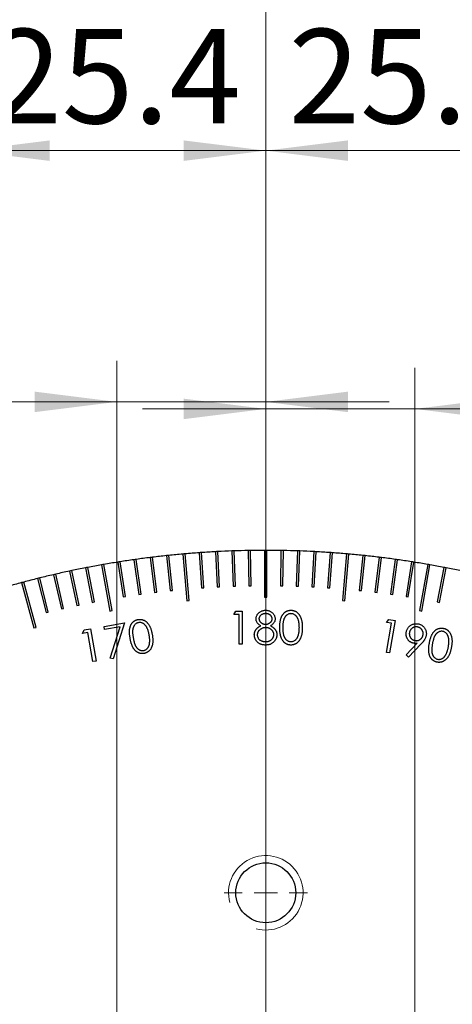
# Model space of a CAD drawing. Units: millimetres. Extents: x 16 to 867, y 13 to 613.
# Drawn here: x 516 to 547, y 435 to 507 of the extents above; entities that cross this region are included whole.
import ezdxf

# ---------------------------------------------------------------- set-up
doc = ezdxf.new("R2010")
doc.units = ezdxf.units.MM
doc.header["$LTSCALE"] = 3
doc.layers.add('SLD-0', color=179, linetype='Continuous', lineweight=15)
doc.styles.add('SLDTEXTSTYLE0', font='TXT', dxfattribs={"width": 0.605})
doc.dimstyles.new('SLDDIMSTYLE5', dxfattribs={"dimtxt": 6.9, "dimasz": 6, "dimexe": 0, "dimexo": 0.0625, "dimgap": 1.725, "dimtad": 1, "dimlfac": 1.166667, "dimrnd": 1e-09, "dimzin": 12, "dimdsep": 46, "dimtxsty": 'SLDTEXTSTYLE0', "dimsah": 1, "dimcen": 0.09, "dimadec": 0, "dimazin": 3, "dimtfac": 1, "dimtofl": 0, "dimtmove": 0, "dimatfit": 3, "dimfxl": 1, "dimfrac": 2, "dimtolj": 1, "dimtzin": 12, "dimarcsym": 0})
doc.dimstyles.new('SLDDIMSTYLE6', dxfattribs={"dimtxt": 6, "dimasz": 6, "dimexe": 0, "dimexo": 0.0625, "dimgap": 1.5, "dimtad": 1, "dimlfac": 1.166667, "dimrnd": 1e-09, "dimzin": 12, "dimdsep": 46, "dimtxsty": 'SLDTEXTSTYLE0', "dimsah": 1, "dimcen": 0.09, "dimadec": 0, "dimazin": 3, "dimtfac": 1, "dimtmove": 0, "dimatfit": 0, "dimfxl": 1, "dimfrac": 2, "dimtolj": 1, "dimtzin": 12, "dimarcsym": 0})

# ---------------------------------------------------------------- blocks, each defined once
blk = doc.blocks.new('_D_16')
at = {"layer": 'SLD-0', "color": 7}
for p, q in [((511.722, 446.313), (511.722, 500.56)), ((533.494, 446.313), (533.494, 500.56)), ((533.494, 497.56), (511.722, 497.56))]:
    blk.add_line(p, q, dxfattribs=at)
for points in [[(511.722, 497.56), (517.722, 496.81), (517.722, 498.31)], [(533.494, 497.56), (527.494, 498.31), (527.494, 496.81)]]:
    blk.add_solid(points, dxfattribs=at)
at = {"layer": 'SLD-0', "color": 7, "insert": (513.384, 506.455), "char_height": 6.9, "attachment_point": 1, "style": 'SLDTEXTSTYLE0'}
blk.add_mtext('25.4', dxfattribs=at)
blk = doc.blocks.new('_D_17')
at = {"layer": 'SLD-0', "color": 7}
for p, q in [((533.494, 446.313), (533.494, 500.56)), ((555.265, 446.313), (555.265, 500.56)), ((533.494, 497.56), (555.265, 497.56))]:
    blk.add_line(p, q, dxfattribs=at)
for points in [[(533.494, 497.56), (539.494, 496.81), (539.494, 498.31)], [(555.265, 497.56), (549.265, 498.31), (549.265, 496.81)]]:
    blk.add_solid(points, dxfattribs=at)
at = {"layer": 'SLD-0', "color": 7, "insert": (535.156, 506.455), "char_height": 6.9, "attachment_point": 1, "style": 'SLDTEXTSTYLE0'}
blk.add_mtext('25.4', dxfattribs=at)
blk = doc.blocks.new('_D_18')
at = {"layer": 'SLD-0', "color": 7}
for p, q in [((489.951, 424.541), (489.951, 518.546)), ((533.494, 446.313), (533.494, 518.546)), ((533.494, 515.546), (489.951, 515.546))]:
    blk.add_line(p, q, dxfattribs=at)
for points in [[(489.951, 515.546), (495.951, 514.796), (495.951, 516.296)], [(533.494, 515.546), (527.494, 516.296), (527.494, 514.796)]]:
    blk.add_solid(points, dxfattribs=at)
at = {"layer": 'SLD-0', "color": 7, "insert": (502.498, 524.44), "char_height": 6.9, "attachment_point": 1, "style": 'SLDTEXTSTYLE0'}
blk.add_mtext('50.8', dxfattribs=at)
blk = doc.blocks.new('_D_19')
at = {"layer": 'SLD-0', "color": 7}
for p, q in [((533.494, 446.313), (533.494, 518.546)), ((577.037, 424.541), (577.037, 518.546)), ((533.494, 515.546), (577.037, 515.546))]:
    blk.add_line(p, q, dxfattribs=at)
for points in [[(533.494, 515.546), (539.494, 514.796), (539.494, 516.296)], [(577.037, 515.546), (571.037, 516.296), (571.037, 514.796)]]:
    blk.add_solid(points, dxfattribs=at)
at = {"layer": 'SLD-0', "color": 7, "insert": (546.041, 524.44), "char_height": 6.9, "attachment_point": 1, "style": 'SLDTEXTSTYLE0'}
blk.add_mtext('50.8', dxfattribs=at)
blk = doc.blocks.new('_D_20')
at = {"layer": 'SLD-0', "color": 7}
for p, q in [((522.608, 413.656), (522.608, 482.196)), ((533.494, 446.313), (533.494, 482.196)), ((522.608, 479.196), (493.36, 479.196)), ((533.494, 479.196), (522.608, 479.196)), ((533.494, 479.196), (542.494, 479.196))]:
    blk.add_line(p, q, dxfattribs=at)
for points in [[(522.608, 479.196), (516.608, 479.946), (516.608, 478.446)], [(533.494, 479.196), (539.494, 478.446), (539.494, 479.946)]]:
    blk.add_solid(points, dxfattribs=at)
at = {"layer": 'SLD-0', "color": 7, "insert": (493.36, 486.931), "char_height": 6, "attachment_point": 1, "style": 'SLDTEXTSTYLE0'}
blk.add_mtext('12.7', dxfattribs=at)
blk = doc.blocks.new('_D_21')
at = {"layer": 'SLD-0', "color": 7}
for p, q in [((533.494, 446.313), (533.494, 481.682)), ((544.38, 413.656), (544.38, 481.682)), ((533.494, 478.682), (524.494, 478.682)), ((544.38, 478.682), (533.494, 478.682)), ((544.38, 478.682), (574.25, 478.682))]:
    blk.add_line(p, q, dxfattribs=at)
for points in [[(533.494, 478.682), (527.494, 479.432), (527.494, 477.932)], [(544.38, 478.682), (550.38, 477.932), (550.38, 479.432)]]:
    blk.add_solid(points, dxfattribs=at)
at = {"layer": 'SLD-0', "color": 7, "insert": (558.208, 486.417), "char_height": 6, "attachment_point": 1, "style": 'SLDTEXTSTYLE0'}
blk.add_mtext('12.7', dxfattribs=at)
blk = doc.blocks.new('_D_22')
at = {"layer": 'SLD-0', "color": 7}
for p, q in [((452.011, 410.656), (452.011, 440.02)), ((519.608, 410.656), (449.011, 410.656)), ((452.011, 399.77), (452.011, 410.656)), ((486.951, 399.77), (449.011, 399.77)), ((452.011, 399.77), (452.011, 390.77))]:
    blk.add_line(p, q, dxfattribs=at)
for points in [[(452.011, 410.656), (452.761, 416.656), (451.261, 416.656)], [(452.011, 399.77), (451.261, 393.77), (452.761, 393.77)]]:
    blk.add_solid(points, dxfattribs=at)
at = {"layer": 'SLD-0', "color": 7, "insert": (444.277, 423.978), "char_height": 6, "attachment_point": 1, "rotation": 90, "style": 'SLDTEXTSTYLE0'}
blk.add_mtext('12.7', dxfattribs=at)
blk = doc.blocks.new('SW_CENTERMARKSYMBOL_9')
at = {"layer": 'SLD-0', "color": 0}
blk.add_line((0, 1.714), (0, 69.429), dxfattribs=at)
blk = doc.blocks.new('SW_CENTERMARKSYMBOL_33')
at = {"layer": 'SLD-0', "color": 0}
for p, q in [((0, 1.714), (0, 3.045)), ((0, 0), (0, 0.857)), ((-1.714, 0), (-3.045, 0)), ((0, 0), (-0.857, 0)), ((0, 0), (0, -0.857)), ((0, 0), (0.857, 0)), ((1.714, 0), (3.045, 0)), ((0, -1.714), (0, -3.045))]:
    blk.add_line(p, q, dxfattribs=at)

msp = doc.modelspace()

# ---------------------------------------------------------------- linework, layer by layer
at = {"color": 7, "linetype": 'Continuous', "lineweight": 30}
for p, q in [((525.5356, 465.2884), (525.2222, 467.8406)), ((526.241, 467.9567), (526.5097, 465.3994)), ((526.6802, 465.4173), (526.4114, 467.9746)), ((527.4321, 468.0729), (527.7309, 464.6574)), ((527.9017, 464.6724), (527.6029, 468.0878)), ((528.6251, 468.1683), (528.8044, 465.6032)), ((528.9754, 465.6151), (528.7961, 468.1802)), ((529.8195, 468.2428), (529.9541, 465.675)), ((530.1253, 465.684), (529.9907, 468.2518)), ((531.0151, 468.2965), (531.1048, 465.7267)), ((531.2762, 465.7327), (531.1864, 468.3025)), ((532.2114, 468.3294), (532.2563, 465.7584)), ((532.4277, 465.7614), (532.3828, 468.3324)), ((533.4081, 468.3413), (533.4081, 464.9128)), ((533.5796, 464.9128), (533.5796, 468.3413)), ((534.6049, 468.3324), (534.56, 465.7614)), ((534.7314, 465.7584), (534.7763, 468.3294)), ((535.8013, 468.3025), (535.7116, 465.7327)), ((535.8829, 465.7267), (535.9726, 468.2965)), ((536.997, 468.2518), (536.8624, 465.684)), ((537.0336, 465.675), (537.1682, 468.2428)), ((538.1917, 468.1802), (538.0123, 465.6151)), ((538.1833, 465.6032), (538.3627, 468.1683)), ((539.3849, 468.0878), (539.086, 464.6724)), ((539.2568, 464.6574), (539.5556, 468.0729)), ((540.5763, 467.9746), (540.3075, 465.4173)), ((540.478, 465.3994), (540.7468, 467.9567)), ((541.7655, 467.8406), (541.4522, 465.2884)), ((521.5022, 467.2847), (522.0975, 463.9082)), ((522.2663, 463.938), (521.671, 467.3144)), ((522.6823, 467.4837), (523.0845, 464.9439)), ((523.2538, 464.9708), (522.8516, 467.5105)), ((523.8657, 467.662), (524.2236, 465.1157)), ((524.3933, 465.1395), (524.0354, 467.6859)), ((525.052, 467.8197), (525.3654, 465.2675)), ((541.6223, 465.2675), (541.9357, 467.8197)), ((542.9523, 467.6859), (542.5944, 465.1395)), ((542.7642, 465.1157), (543.122, 467.662)), ((544.1361, 467.5105), (543.7339, 464.9708)), ((543.9032, 464.9439), (544.3054, 467.4837)), ((545.3167, 467.3144), (544.7214, 463.938)), ((544.8902, 463.9082), (545.4856, 467.2847)), ((517.9851, 466.5645), (518.5636, 464.0591)), ((518.7306, 464.0976), (518.1522, 466.6031)), ((519.1532, 466.825), (519.6878, 464.3098)), ((519.8555, 464.3455), (519.3209, 466.8607)), ((520.3257, 467.0651), (520.8163, 464.541)), ((520.9846, 464.5737), (520.494, 467.0978)), ((546.4938, 467.0978), (546.0031, 464.5737)), ((546.1714, 464.541), (546.662, 467.0651)), ((515.6635, 465.9826), (516.5509, 462.6709)), ((516.7164, 462.7153), (515.8291, 466.027)), ((516.8218, 466.2837), (517.4438, 463.7887)), ((517.6102, 463.8302), (516.9881, 466.3252)), ((529.9541, 465.675), (530.1253, 465.684)), ((531.1048, 465.7267), (531.2762, 465.7327)), ((532.2563, 465.7584), (532.4277, 465.7614)), ((534.56, 465.7614), (534.7314, 465.7584)), ((535.7116, 465.7327), (535.8829, 465.7267)), ((536.8624, 465.684), (537.0336, 465.675)), ((523.0845, 464.9439), (523.2538, 464.9708)), ((524.2236, 465.1157), (524.3933, 465.1395)), ((525.3654, 465.2675), (525.5356, 465.2884)), ((526.5097, 465.3994), (526.6802, 465.4173)), ((528.8044, 465.6032), (528.9754, 465.6151)), ((538.0123, 465.6151), (538.1833, 465.6032)), ((540.3075, 465.4173), (540.478, 465.3994)), ((541.4522, 465.2884), (541.6223, 465.2675)), ((542.5944, 465.1395), (542.7642, 465.1157)), ((543.7339, 464.9708), (543.9032, 464.9439)), ((519.6878, 464.3098), (519.8555, 464.3455)), ((520.8163, 464.541), (520.9846, 464.5737)), ((527.7309, 464.6574), (527.9017, 464.6724)), ((533.4081, 464.9128), (533.5796, 464.9128)), ((539.086, 464.6724), (539.2568, 464.6574)), ((546.0031, 464.5737), (546.1714, 464.541)), ((517.4438, 463.7887), (517.6102, 463.8302)), ((518.5636, 464.0591), (518.7306, 464.0976)), ((522.0975, 463.9082), (522.2663, 463.938)), ((531.1679, 463.6551), (531.3098, 463.9033)), ((531.54, 463.6551), (531.1679, 463.6551)), ((531.3098, 463.9033), (531.7571, 463.9033)), ((531.54, 461.4842), (531.54, 463.6551)), ((531.7571, 463.9033), (531.7571, 461.4842)), ((544.7214, 463.938), (544.8902, 463.9082)), ((521.6808, 462.7881), (523.1786, 463.0522)), ((521.72, 462.5647), (521.6808, 462.7881)), ((523.1786, 463.0522), (522.3422, 460.4083)), ((542.2995, 460.8835), (542.675, 463.0138)), ((542.3043, 463.0792), (542.486, 463.2856)), ((542.675, 463.0138), (542.3043, 463.0792)), ((542.486, 463.2856), (542.9503, 463.2037)), ((542.9503, 463.2037), (542.534, 460.8423)), ((516.5509, 462.6709), (516.7164, 462.7153)), ((520.1201, 462.2746), (520.2204, 462.5304)), ((520.4908, 462.34), (520.1201, 462.2746)), ((520.2204, 462.5304), (520.6846, 462.6123)), ((520.8663, 460.2097), (520.4908, 462.34)), ((520.6846, 462.6123), (521.1009, 460.2509)), ((522.8515, 462.7644), (521.72, 462.5647)), ((522.13, 460.4742), (522.8515, 462.7644)), ((531.7571, 461.4842), (531.54, 461.4842)), ((543.7424, 460.697), (544.5502, 461.5509)), ((544.8187, 461.4787), (543.9144, 460.5371)), ((542.534, 460.8423), (542.2995, 460.8835)), ((543.9144, 460.5371), (543.7424, 460.697)), ((521.1009, 460.2509), (520.8663, 460.2097)), ((522.3422, 460.4083), (522.13, 460.4742))]:
    msp.add_line(p, q, dxfattribs=at)
msp.add_circle((533.4939, 443.3128), 2.188, dxfattribs=at)
for start, end in [(96.92838, 97.07162), (96.07162, 96.92838), (95.92838, 96.07162), (95.07162, 95.92838), (94.92838, 95.07162), (94.07162, 94.92838), (93.92838, 94.07162), (93.07162, 93.92838), (92.92838, 93.07162), (92.07162, 92.92838), (91.92838, 92.07162), (91.07162, 91.92838), (90.92838, 91.07162), (90.07162, 90.92838), (89.92838, 90.07162), (89.07162, 89.92838), (88.92838, 89.07162), (88.07162, 88.92838), (87.92838, 88.07162), (87.07162, 87.92838), (86.92838, 87.07162), (86.07162, 86.92838), (85.92838, 86.07162), (85.07162, 85.92838), (84.92838, 85.07162), (84.07162, 84.92838), (83.92838, 84.07162), (83.07162, 83.92838), (82.92838, 83.07162), (100.07162, 100.92838), (99.92838, 100.07162), (99.07162, 99.92838), (98.92838, 99.07162), (98.07162, 98.92838), (97.92838, 98.07162), (97.07162, 97.92838), (82.07162, 82.92838), (81.92838, 82.07162), (81.07162, 81.92838), (80.92838, 81.07162), (80.07162, 80.92838), (79.92838, 80.07162), (79.07162, 79.92838), (103.07162, 103.92838), (102.92838, 103.07162), (102.07162, 102.92838), (101.92838, 102.07162), (101.07162, 101.92838), (100.92838, 101.07162), (78.92838, 79.07162), (78.07162, 78.92838), (105.07162, 105.92838), (104.92838, 105.07162), (104.07162, 104.92838), (103.92838, 104.07162)]:
    msp.add_arc((533.4939, 399.7699), 68.5714, start, end, dxfattribs=at)
at = {"color": 7, "linetype": 'Continuous', "lineweight": 0}
msp.add_arc((533.4939, 443.3128), 2.7214, 255, 195, dxfattribs=at)
at = {"color": 7, "linetype": 'Continuous', "lineweight": 30}
for points, knots in [([(532.7806, 463.3445), (532.7817, 463.3703), (532.784, 463.4221), (532.8023, 463.4993), (532.8323, 463.575), (532.873, 463.649), (532.9237, 463.7188), (532.9846, 463.7814), (533.0541, 463.8362), (533.132, 463.8822), (533.2158, 463.9197), (533.3042, 463.9455), (533.3957, 463.9624), (533.4579, 463.9643), (533.4895, 463.9653)], [0, 0, 0, 0, 0.0740584, 0.1488704, 0.2266677, 0.3077348, 0.3911572, 0.4739294, 0.5579278, 0.6449893, 0.7333641, 0.821092, 0.9092872, 1, 1, 1, 1]), ([(533.4774, 463.7172), (533.4604, 463.7167), (533.4272, 463.7158), (533.3785, 463.7112), (533.3323, 463.7023), (533.2879, 463.6904), (533.246, 463.6743), (533.2061, 463.6553), (533.1688, 463.6323), (533.1336, 463.6065), (533.102, 463.5781), (533.074, 463.5485), (533.0507, 463.5171), (533.0309, 463.4848), (533.0165, 463.4505), (533.0057, 463.4153), (532.9985, 463.3787), (532.9979, 463.3538), (532.9976, 463.3411)], [0, 0, 0, 0, 0.07524331, 0.14720881, 0.21644709, 0.28402504, 0.35065545, 0.41503132, 0.47962983, 0.54465163, 0.60804424, 0.66782757, 0.72511425, 0.78099171, 0.835527, 0.88943815, 0.94407209, 1, 1, 1, 1]), ([(533.9591, 463.346), (533.9587, 463.3575), (533.958, 463.3803), (533.952, 463.414), (533.942, 463.4469), (533.9286, 463.4793), (533.9109, 463.5108), (533.8899, 463.5418), (533.8644, 463.5717), (533.8358, 463.6011), (533.8033, 463.6283), (533.7671, 463.6523), (533.7273, 463.6726), (533.6839, 463.6891), (533.6371, 463.7015), (533.587, 463.7108), (533.5334, 463.716), (533.4965, 463.7168), (533.4774, 463.7172)], [0, 0, 0, 0, 0.0509024, 0.101034, 0.1510838, 0.203062, 0.2562484, 0.3108467, 0.3687691, 0.430015, 0.4925196, 0.5560487, 0.6219957, 0.6901924, 0.7613849, 0.8363562, 0.915487, 1, 1, 1, 1]), ([(533.4895, 463.9653), (533.5203, 463.9643), (533.5809, 463.9623), (533.6701, 463.9459), (533.7554, 463.9184), (533.8365, 463.8812), (533.9121, 463.8353), (533.9789, 463.7797), (534.0378, 463.7174), (534.0866, 463.6477), (534.1268, 463.5739), (534.1548, 463.4968), (534.1728, 463.4179), (534.175, 463.3645), (534.1762, 463.3377)], [0, 0, 0, 0, 0.0894097, 0.1763058, 0.2626259, 0.3494457, 0.4354983, 0.5189281, 0.6013547, 0.6842564, 0.7658067, 0.8448769, 0.9222798, 1, 1, 1, 1]), ([(534.5173, 462.6928), (534.5175, 462.7315), (534.518, 462.8069), (534.5229, 462.9166), (534.531, 463.0196), (534.5422, 463.1157), (534.5557, 463.2051), (534.5739, 463.2875), (534.5945, 463.3633), (534.6183, 463.4328), (534.6453, 463.4967), (534.6746, 463.5565), (534.7075, 463.6119), (534.742, 463.6638), (534.7796, 463.7114), (534.8192, 463.7554), (534.8624, 463.7947), (534.9076, 463.8306), (534.9553, 463.862), (535.0041, 463.8897), (535.0544, 463.9133), (535.1063, 463.9319), (535.1593, 463.9472), (535.2136, 463.9577), (535.2694, 463.9643), (535.307, 463.965), (535.3261, 463.9653)], [0, 0, 0, 0, 0.0685946, 0.133246, 0.1943126, 0.2512792, 0.3045134, 0.3542349, 0.4004806, 0.4434108, 0.4840149, 0.5232523, 0.5610424, 0.5979002, 0.6335185, 0.6683144, 0.7024957, 0.7366854, 0.7702932, 0.8034373, 0.835913, 0.8684602, 0.9008465, 0.9334665, 0.9662576, 1, 1, 1, 1]), ([(535.3333, 463.7172), (535.3066, 463.7158), (535.253, 463.713), (535.1739, 463.6931), (535.0981, 463.6586), (535.0378, 463.6206), (534.9916, 463.5844), (534.9591, 463.553), (534.9285, 463.5187), (534.9004, 463.4811), (534.8741, 463.4407), (534.8499, 463.3972), (534.8281, 463.3503), (534.808, 463.3001), (534.7904, 463.2451), (534.7758, 463.1844), (534.7623, 463.1178), (534.7528, 463.0447), (534.7443, 462.9657), (534.7389, 462.8805), (534.7346, 462.7892), (534.7345, 462.7262), (534.7344, 462.6937)], [0, 0, 0, 0, 0.0603866, 0.1208832, 0.1827546, 0.247811, 0.2812991, 0.3150876, 0.3497024, 0.3848566, 0.4209662, 0.4585112, 0.4971747, 0.537602, 0.580503, 0.6274675, 0.6783882, 0.7339832, 0.7937467, 0.8577137, 0.9266979, 1, 1, 1, 1]), ([(535.3261, 463.9653), (535.3453, 463.9649), (535.3836, 463.9643), (535.4401, 463.9578), (535.4954, 463.9471), (535.5491, 463.932), (535.6017, 463.9132), (535.6528, 463.8896), (535.7027, 463.8622), (535.7507, 463.83), (535.7971, 463.7941), (535.841, 463.7534), (535.8822, 463.7086), (535.9214, 463.6599), (535.9574, 463.6064), (535.9916, 463.5492), (536.0223, 463.4872), (536.0518, 463.4214), (536.0773, 463.3501), (536.1003, 463.2735), (536.1189, 463.1909), (536.1344, 463.1026), (536.1464, 463.0083), (536.1551, 462.9082), (536.1597, 462.8023), (536.1606, 462.7299), (536.161, 462.6928)], [0, 0, 0, 0, 0.0337881, 0.0671939, 0.0998624, 0.1325666, 0.1651512, 0.1979132, 0.231319, 0.2650833, 0.2992553, 0.3343986, 0.3699428, 0.4062836, 0.4440638, 0.4829977, 0.5233544, 0.5655366, 0.6096129, 0.6563908, 0.7058855, 0.7583245, 0.8138318, 0.8727946, 0.9347222, 1, 1, 1, 1]), ([(535.9439, 462.6937), (535.9435, 462.7228), (535.9428, 462.7797), (535.94, 462.863), (535.9326, 462.9421), (535.9245, 463.0174), (535.9124, 463.0884), (535.8995, 463.1557), (535.882, 463.2186), (535.8634, 463.2779), (535.8421, 463.3331), (535.8187, 463.3843), (535.7937, 463.4319), (535.7665, 463.4756), (535.7375, 463.5157), (535.7058, 463.5514), (535.6729, 463.5838), (535.6267, 463.6207), (535.5662, 463.6584), (535.491, 463.6931), (535.4127, 463.713), (535.3598, 463.7158), (535.3333, 463.7172)], [0, 0, 0, 0, 0.0656812, 0.1284865, 0.1881751, 0.2451061, 0.2994484, 0.3508229, 0.3999417, 0.4466717, 0.4912545, 0.5333763, 0.5738528, 0.6125263, 0.6495971, 0.685532, 0.7201058, 0.7538377, 0.8189254, 0.8804935, 0.9403113, 1, 1, 1, 1]), ([(523.5899, 461.9066), (523.5835, 461.9445), (523.571, 462.0181), (523.5572, 462.1259), (523.5465, 462.2275), (523.5415, 462.3231), (523.5394, 462.4125), (523.5431, 462.496), (523.5499, 462.5735), (523.5617, 462.6454), (523.5773, 462.7123), (523.5964, 462.7755), (523.6179, 462.8356), (523.6432, 462.8921), (523.6718, 462.9451), (523.7039, 462.9945), (523.7388, 463.0409), (523.7773, 463.0835), (523.8182, 463.1227), (523.8617, 463.1576), (523.9066, 463.1894), (523.9541, 463.2166), (524.0035, 463.2404), (524.0549, 463.2604), (524.1087, 463.2759), (524.1455, 463.2834), (524.1641, 463.2872)], [0, 0, 0, 0, 0.0685859, 0.1330903, 0.1938958, 0.2507424, 0.3037621, 0.3533585, 0.3996587, 0.442572, 0.4831058, 0.5222096, 0.5602154, 0.5968408, 0.6325505, 0.6675535, 0.701897, 0.7359687, 0.7697971, 0.8027793, 0.8354696, 0.8677395, 0.9003421, 0.933087, 0.9660932, 1, 1, 1, 1]), ([(524.2116, 463.0638), (524.186, 463.0578), (524.1347, 463.0459), (524.0618, 463.0126), (523.9947, 462.9656), (523.9431, 462.9176), (523.9058, 462.873), (523.8793, 462.8367), (523.8563, 462.7972), (523.8352, 462.7552), (523.8169, 462.7103), (523.8014, 462.6625), (523.7883, 462.6122), (523.7781, 462.5586), (523.7707, 462.5009), (523.7672, 462.4377), (523.766, 462.3688), (523.7695, 462.2943), (523.775, 462.214), (523.7851, 462.1281), (523.7975, 462.0362), (523.8082, 461.9734), (523.8137, 461.941)], [0, 0, 0, 0, 0.0591285, 0.1182346, 0.1791885, 0.2430222, 0.2763292, 0.3099527, 0.3442079, 0.3791897, 0.4157406, 0.4532477, 0.4923394, 0.5327252, 0.5760016, 0.6233878, 0.6750555, 0.7311265, 0.7913155, 0.8564832, 0.9258929, 1, 1, 1, 1]), ([(524.1641, 463.2872), (524.1831, 463.29), (524.2207, 463.2956), (524.2773, 463.2996), (524.3332, 463.2985), (524.3884, 463.2933), (524.4429, 463.2833), (524.4971, 463.27), (524.5504, 463.2513), (524.6032, 463.2287), (524.6546, 463.2014), (524.7048, 463.1698), (524.7533, 463.1334), (524.7998, 463.092), (524.8444, 463.0462), (524.8878, 462.9963), (524.9288, 462.9412), (524.9688, 462.8819), (525.0069, 462.8173), (525.0415, 462.7461), (525.0745, 462.669), (525.1049, 462.5855), (525.133, 462.4957), (525.1585, 462.3997), (525.1819, 462.2974), (525.1949, 462.2268), (525.2016, 462.1905)], [0, 0, 0, 0, 0.0340657, 0.0673292, 0.1002327, 0.1329967, 0.1655439, 0.1982929, 0.2315859, 0.2655433, 0.2998389, 0.3346813, 0.3704406, 0.4071218, 0.4447491, 0.4836909, 0.5241419, 0.5661939, 0.6103023, 0.6568719, 0.706343, 0.7587446, 0.8142084, 0.8728453, 0.9347493, 1, 1, 1, 1]), ([(524.9806, 462.1469), (524.9753, 462.1759), (524.965, 462.2325), (524.9463, 462.3149), (524.9268, 462.3929), (524.9048, 462.4664), (524.8812, 462.5354), (524.8562, 462.6001), (524.8289, 462.6601), (524.7998, 462.7155), (524.7699, 462.7672), (524.7382, 462.8144), (524.7055, 462.8575), (524.6713, 462.8964), (524.6366, 462.9316), (524.6001, 462.9623), (524.5621, 462.9885), (524.5111, 463.0177), (524.4466, 463.0459), (524.3676, 463.0661), (524.2888, 463.0741), (524.2372, 463.0672), (524.2116, 463.0638)], [0, 0, 0, 0, 0.0663349, 0.1297553, 0.1902424, 0.2476072, 0.3026418, 0.3546334, 0.4038376, 0.4510624, 0.4957712, 0.5382825, 0.5790607, 0.6177625, 0.654834, 0.6904949, 0.7250342, 0.758632, 0.822883, 0.8830173, 0.9418548, 1, 1, 1, 1]), ([(532.6565, 462.1689), (532.6569, 462.1859), (532.6577, 462.2194), (532.6631, 462.269), (532.6719, 462.3173), (532.6839, 462.3643), (532.7, 462.41), (532.7195, 462.4543), (532.7423, 462.4974), (532.7686, 462.5395), (532.7992, 462.5801), (532.8339, 462.6198), (532.8733, 462.6579), (532.9171, 462.6951), (532.9646, 462.7318), (533.0172, 462.7662), (533.0734, 462.8007), (533.1133, 462.8213), (533.1338, 462.8318)], [0, 0, 0, 0, 0.0588536, 0.1163155, 0.1726748, 0.2287804, 0.2845804, 0.3402565, 0.3966298, 0.4535073, 0.5123182, 0.5726484, 0.6360219, 0.7023629, 0.7714831, 0.8441845, 0.9200698, 1, 1, 1, 1]), ([(533.1338, 462.8318), (533.1058, 462.8471), (533.0514, 462.8768), (532.9795, 462.9312), (532.9177, 462.9901), (532.8678, 463.0548), (532.8285, 463.1233), (532.8015, 463.1951), (532.7833, 463.2688), (532.7815, 463.3192), (532.7806, 463.3445)], [0, 0, 0, 0, 0.14586006, 0.2824259, 0.4108504, 0.53502942, 0.65470108, 0.77013343, 0.88455584, 1, 1, 1, 1]), ([(532.9976, 463.3411), (532.9981, 463.3285), (532.9991, 463.3035), (533.0063, 463.2667), (533.0171, 463.2304), (533.0342, 463.1957), (533.0546, 463.1613), (533.0798, 463.128), (533.1099, 463.0957), (533.1438, 463.0648), (533.1807, 463.0359), (533.2198, 463.0107), (533.2606, 462.9897), (533.3027, 462.9722), (533.3465, 462.9586), (533.3918, 462.9489), (533.4385, 462.9429), (533.4701, 462.9422), (533.4861, 462.9418)], [0, 0, 0, 0, 0.0545639, 0.1078262, 0.1619237, 0.2175097, 0.2744983, 0.3348148, 0.3975549, 0.4647546, 0.5329012, 0.6000972, 0.6653542, 0.7310836, 0.7968835, 0.8632916, 0.9308312, 1, 1, 1, 1]), ([(533.4861, 462.9418), (533.5067, 462.9424), (533.5476, 462.9436), (533.6079, 462.9548), (533.6666, 462.9724), (533.7229, 462.9964), (533.7755, 463.0265), (533.8224, 463.0626), (533.8632, 463.1039), (533.8974, 463.1495), (533.924, 463.1982), (533.9446, 463.247), (533.9567, 463.2965), (533.9583, 463.3296), (533.9591, 463.346)], [0, 0, 0, 0, 0.0896899, 0.178494, 0.2668378, 0.3565582, 0.4453342, 0.5308058, 0.6140762, 0.6977071, 0.7791419, 0.8553536, 0.9285568, 1, 1, 1, 1]), ([(534.1762, 463.3377), (534.1752, 463.3115), (534.1732, 463.2599), (534.1568, 463.1848), (534.1292, 463.1144), (534.0916, 463.048), (534.0425, 462.9868), (533.9826, 462.93), (533.9125, 462.8771), (533.8598, 462.8472), (533.8326, 462.8318)], [0, 0, 0, 0, 0.121904, 0.2394126, 0.3554101, 0.4720907, 0.592859, 0.7187035, 0.8548924, 1, 1, 1, 1]), ([(533.8326, 462.8318), (533.8524, 462.8215), (533.891, 462.8014), (533.946, 462.769), (533.9963, 462.7348), (534.0432, 462.7005), (534.0859, 462.6647), (534.1241, 462.6274), (534.1585, 462.5894), (534.1885, 462.5501), (534.2149, 462.5096), (534.2377, 462.4678), (534.2572, 462.4247), (534.2727, 462.38), (534.2854, 462.3343), (534.2942, 462.287), (534.2989, 462.2383), (534.2998, 462.2054), (534.3002, 462.1888)], [0, 0, 0, 0, 0.0795248, 0.1551, 0.2272198, 0.2959105, 0.3620559, 0.4255201, 0.4858127, 0.5444947, 0.6014596, 0.6578406, 0.7139745, 0.769468, 0.82613, 0.8828854, 0.9407009, 1, 1, 1, 1]), ([(543.7531, 462.3737), (543.7599, 462.4067), (543.7734, 462.4716), (543.8085, 462.5635), (543.8545, 462.6481), (543.9109, 462.7255), (543.9772, 462.7943), (544.0526, 462.8535), (544.1364, 462.9025), (544.2276, 462.9402), (544.3232, 462.9673), (544.4212, 462.9821), (544.5203, 462.984), (544.5857, 462.9748), (544.6185, 462.9702)], [0, 0, 0, 0, 0.0863169, 0.1694735, 0.2509451, 0.3323874, 0.4140353, 0.4950771, 0.5770474, 0.661812, 0.7473558, 0.8310409, 0.9150507, 1, 1, 1, 1]), ([(544.6185, 462.9702), (544.6504, 462.9635), (544.7135, 462.9501), (544.8035, 462.9155), (544.8873, 462.8695), (544.9649, 462.8133), (545.0347, 462.7479), (545.0939, 462.6731), (545.1429, 462.5908), (545.1794, 462.5012), (545.206, 462.4081), (545.2193, 462.313), (545.2215, 462.217), (545.2127, 462.1536), (545.2083, 462.1217)], [0, 0, 0, 0, 0.0849082, 0.1678402, 0.2504119, 0.3336643, 0.417104, 0.4989472, 0.5816703, 0.6660848, 0.7505109, 0.8334996, 0.9160767, 1, 1, 1, 1]), ([(525.2016, 462.1905), (525.2077, 462.1544), (525.2195, 462.0839), (525.2325, 461.9803), (525.2414, 461.8817), (525.2458, 461.7882), (525.246, 461.6998), (525.2416, 461.6165), (525.2338, 461.538), (525.2203, 461.4647), (525.204, 461.3956), (525.184, 461.3304), (525.161, 461.2687), (525.1341, 461.2109), (525.1046, 461.1564), (525.0715, 461.1053), (525.0352, 461.0579), (524.9959, 461.014), (524.9537, 460.9744), (524.9095, 460.9385), (524.8635, 460.9063), (524.815, 460.8786), (524.7648, 460.8542), (524.7122, 460.8345), (524.6578, 460.8182), (524.6205, 460.8108), (524.6017, 460.807)], [0, 0, 0, 0, 0.0649637, 0.1267267, 0.1850822, 0.2404063, 0.2925205, 0.3418388, 0.3881961, 0.4321195, 0.4739294, 0.5140551, 0.5529313, 0.5904694, 0.6269878, 0.6628081, 0.6981443, 0.7328154, 0.7670486, 0.8006337, 0.8337567, 0.8664674, 0.8995099, 0.9325882, 0.9660217, 1, 1, 1, 1]), ([(524.9995, 461.5247), (525.0028, 461.5475), (525.0096, 461.5936), (525.015, 461.6647), (525.0182, 461.7384), (525.0168, 461.8149), (525.0131, 461.8941), (525.0057, 461.976), (524.9952, 462.0607), (524.9855, 462.1179), (524.9806, 462.1469)], [0, 0, 0, 0, 0.11025117, 0.2237709, 0.34165037, 0.46409744, 0.59056133, 0.72203753, 0.85871582, 1, 1, 1, 1]), ([(533.475, 461.4222), (533.4425, 461.423), (533.3792, 461.4245), (533.2872, 461.435), (533.2014, 461.4534), (533.1214, 461.4786), (533.0476, 461.5114), (532.9802, 461.5522), (532.9183, 461.5993), (532.8637, 461.6542), (532.8153, 461.713), (532.7727, 461.7737), (532.7373, 461.8362), (532.7074, 461.8996), (532.6845, 461.9649), (532.6686, 462.0317), (532.6585, 462.0998), (532.6572, 462.1458), (532.6565, 462.1689)], [0, 0, 0, 0, 0.0785564, 0.1528628, 0.2235597, 0.2903749, 0.3554031, 0.4182912, 0.4803886, 0.5430726, 0.6049239, 0.6643983, 0.7219426, 0.7783749, 0.8338299, 0.8888612, 0.9440889, 1, 1, 1, 1]), ([(533.4914, 462.6937), (533.4699, 462.6933), (533.4277, 462.6926), (533.3659, 462.6842), (533.3066, 462.6726), (533.2499, 462.655), (533.196, 462.632), (533.1445, 462.6044), (533.0958, 462.5718), (533.0506, 462.5346), (533.0093, 462.4944), (532.9731, 462.4519), (532.9423, 462.4079), (532.9176, 462.3617), (532.8972, 462.3144), (532.8839, 462.2648), (532.8753, 462.2138), (532.8742, 462.1791), (532.8736, 462.1617)], [0, 0, 0, 0, 0.0712687, 0.1398118, 0.2064974, 0.2715352, 0.3360818, 0.4005284, 0.4649838, 0.5300503, 0.5944234, 0.6555827, 0.7148491, 0.7721151, 0.8289992, 0.8851222, 0.9420794, 1, 1, 1, 1]), ([(532.8736, 462.1617), (532.8745, 462.1399), (532.8764, 462.0968), (532.8912, 462.0331), (532.915, 461.9715), (532.9482, 461.9123), (532.9893, 461.8571), (533.0399, 461.8089), (533.0967, 461.7661), (533.1618, 461.7315), (533.2328, 461.7039), (533.3099, 461.6848), (533.3918, 461.6722), (533.4484, 461.6709), (533.4774, 461.6703)], [0, 0, 0, 0, 0.0748982, 0.1485963, 0.2244712, 0.3023227, 0.3819186, 0.4611487, 0.5424171, 0.6267161, 0.7145968, 0.8049029, 0.9001273, 1, 1, 1, 1]), ([(533.4774, 461.6703), (533.5, 461.6707), (533.5441, 461.6716), (533.6085, 461.679), (533.6692, 461.6909), (533.7261, 461.7081), (533.78, 461.7292), (533.8299, 461.7563), (533.877, 461.7871), (533.9191, 461.8236), (533.9574, 461.8626), (533.9908, 461.9039), (534.0198, 461.9464), (534.0425, 461.991), (534.0607, 462.0369), (534.0738, 462.0845), (534.0819, 462.1339), (534.0827, 462.1674), (534.0831, 462.1844)], [0, 0, 0, 0, 0.0765589, 0.1491614, 0.2188268, 0.2855671, 0.3503131, 0.4141252, 0.4771792, 0.540368, 0.6022024, 0.6620337, 0.7199344, 0.7759074, 0.8311149, 0.8866674, 0.9425524, 1, 1, 1, 1]), ([(534.0831, 462.1844), (534.0825, 462.2009), (534.0813, 462.2335), (534.0734, 462.2817), (534.0597, 462.3283), (534.0408, 462.3738), (534.0156, 462.4173), (533.986, 462.46), (533.9503, 462.5006), (533.9099, 462.5395), (533.8659, 462.5754), (533.8191, 462.6072), (533.77, 462.634), (533.7185, 462.6558), (533.6648, 462.6729), (533.609, 462.6849), (533.5509, 462.6924), (533.5115, 462.6933), (533.4914, 462.6937)], [0, 0, 0, 0, 0.0573394, 0.1130633, 0.1691814, 0.2257746, 0.2838263, 0.3434543, 0.405907, 0.4713923, 0.5380028, 0.6030636, 0.6676018, 0.7322254, 0.7970048, 0.863048, 0.930357, 1, 1, 1, 1]), ([(534.3002, 462.1888), (534.2997, 462.1655), (534.2986, 462.1194), (534.2894, 462.0514), (534.2757, 461.9853), (534.2556, 461.9212), (534.2295, 461.8594), (534.1974, 461.7999), (534.161, 461.7417), (534.1318, 461.7059), (534.117, 461.6877)], [0, 0, 0, 0, 0.12815819, 0.25367314, 0.37732531, 0.49938455, 0.62291837, 0.74583939, 0.87139529, 1, 1, 1, 1]), ([(535.3261, 461.4222), (535.307, 461.4225), (535.2694, 461.4231), (535.2136, 461.4297), (535.1595, 461.4403), (535.1068, 461.4551), (535.0552, 461.4732), (535.0053, 461.4968), (534.9567, 461.524), (534.9095, 461.555), (534.8646, 461.5904), (534.8217, 461.6297), (534.7819, 461.6736), (534.7448, 461.7217), (534.7096, 461.7733), (534.6772, 461.8292), (534.6472, 461.8892), (534.6198, 461.9537), (534.5955, 462.0236), (534.574, 462.0998), (534.5571, 462.1828), (534.5426, 462.272), (534.5309, 462.3679), (534.5229, 462.4704), (534.518, 462.5795), (534.5175, 462.6543), (534.5173, 462.6928)], [0, 0, 0, 0, 0.0337871, 0.0666217, 0.0992849, 0.1313612, 0.1635852, 0.1961039, 0.2289023, 0.2621581, 0.2959912, 0.3302178, 0.3650598, 0.4009507, 0.4376204, 0.4757075, 0.5153807, 0.5564135, 0.5997648, 0.6464242, 0.6964314, 0.7497815, 0.8065733, 0.8674355, 0.9318868, 1, 1, 1, 1]), ([(534.7344, 462.6937), (534.7345, 462.6614), (534.7346, 462.5987), (534.7388, 462.5076), (534.7445, 462.4226), (534.7519, 462.3436), (534.7628, 462.271), (534.775, 462.2041), (534.7899, 462.1433), (534.8076, 462.0883), (534.8276, 462.0381), (534.8495, 461.9914), (534.8731, 461.9476), (534.8994, 461.9072), (534.9281, 461.8699), (534.9585, 461.8352), (534.9917, 461.8042), (535.0377, 461.7671), (535.0984, 461.7287), (535.1748, 461.6953), (535.2534, 461.6743), (535.3067, 461.6716), (535.3333, 461.6703)], [0, 0, 0, 0, 0.0729511, 0.1415837, 0.2059265, 0.2653014, 0.3205972, 0.3718165, 0.4187898, 0.4616987, 0.5021336, 0.5408043, 0.5781805, 0.6142969, 0.6496782, 0.6842995, 0.718359, 0.7520809, 0.8176524, 0.8797221, 0.9399656, 1, 1, 1, 1]), ([(536.161, 462.6928), (536.1606, 462.6558), (536.1597, 462.5837), (536.1551, 462.4783), (536.1462, 462.3787), (536.135, 462.2849), (536.1195, 462.1971), (536.1004, 462.115), (536.0792, 462.0383), (536.053, 461.9676), (536.0244, 461.902), (535.9933, 461.8407), (535.9599, 461.7833), (535.9236, 461.73), (535.8848, 461.6807), (535.8429, 461.6361), (535.7989, 461.5952), (535.7523, 461.5588), (535.7036, 461.527), (535.6539, 461.4985), (535.6022, 461.4755), (535.5497, 461.4558), (535.4957, 461.4407), (535.4403, 461.4303), (535.3836, 461.423), (535.3453, 461.4225), (535.3261, 461.4222)], [0, 0, 0, 0, 0.0650633, 0.1267732, 0.1855158, 0.2407647, 0.2929798, 0.3422504, 0.3889193, 0.4327757, 0.4746284, 0.5147747, 0.5536059, 0.5914264, 0.6280281, 0.6638036, 0.6989843, 0.7335915, 0.7676285, 0.8012083, 0.8342638, 0.8669807, 0.8997197, 0.9327019, 0.9661759, 1, 1, 1, 1]), ([(535.3333, 461.6703), (535.3601, 461.6714), (535.4137, 461.6736), (535.4918, 461.6949), (535.5678, 461.727), (535.6272, 461.765), (535.6725, 461.8011), (535.7049, 461.832), (535.7347, 461.8665), (535.7629, 461.9038), (535.7888, 461.9445), (535.8124, 461.9884), (535.8338, 462.0357), (535.8461, 462.0687), (535.8523, 462.0856)], [0, 0, 0, 0, 0.1128134, 0.2253939, 0.3395948, 0.4596754, 0.5217352, 0.5839258, 0.6481741, 0.713881, 0.7810045, 0.8514509, 0.9240507, 1, 1, 1, 1]), ([(535.8523, 462.0856), (535.8596, 462.1072), (535.8744, 462.151), (535.8935, 462.219), (535.9085, 462.2903), (535.9221, 462.3646), (535.9313, 462.4423), (535.9387, 462.5232), (535.9431, 462.6074), (535.9436, 462.6647), (535.9439, 462.6937)], [0, 0, 0, 0, 0.1105883, 0.2245418, 0.3425035, 0.4643241, 0.590756, 0.7222275, 0.8588428, 1, 1, 1, 1]), ([(544.3016, 461.5519), (544.2787, 461.5566), (544.2338, 461.566), (544.1688, 461.5869), (544.1079, 461.6143), (544.0505, 461.6473), (543.9969, 461.6863), (543.947, 461.7311), (543.9017, 461.7825), (543.8595, 461.8382), (543.8232, 461.8982), (543.7928, 461.9606), (543.7693, 462.025), (543.7531, 462.0914), (543.7427, 462.1595), (543.7387, 462.2294), (543.7422, 462.3013), (543.7494, 462.3494), (543.7531, 462.3737)], [0, 0, 0, 0, 0.0636312, 0.1251469, 0.1854269, 0.2453637, 0.305223, 0.3656746, 0.4276966, 0.4915103, 0.555892, 0.6184844, 0.6802984, 0.7424203, 0.8042875, 0.8677587, 0.9329655, 1, 1, 1, 1]), ([(543.9842, 462.333), (543.9818, 462.3161), (543.9771, 462.2827), (543.975, 462.2326), (543.9787, 462.1838), (543.9862, 462.136), (543.9995, 462.0893), (544.0177, 462.0437), (544.0398, 461.9987), (544.0676, 461.956), (544.0985, 461.9157), (544.1328, 461.8792), (544.1689, 461.8463), (544.2089, 461.8187), (544.2507, 461.7942), (544.296, 461.775), (544.3434, 461.7591), (544.3765, 461.7525), (544.3932, 461.7491)], [0, 0, 0, 0, 0.0646938, 0.1277219, 0.1890177, 0.2497344, 0.3107123, 0.3724821, 0.4353766, 0.500001, 0.5649457, 0.6276765, 0.6891703, 0.7497328, 0.8110897, 0.8724313, 0.9354683, 1, 1, 1, 1]), ([(544.5681, 462.741), (544.5512, 462.7437), (544.5178, 462.7489), (544.4678, 462.7499), (544.4189, 462.7472), (544.3711, 462.7395), (544.3244, 462.7262), (544.2788, 462.708), (544.2338, 462.686), (544.1913, 462.6581), (544.1507, 462.6277), (544.1142, 462.5934), (544.0817, 462.5569), (544.0537, 462.5172), (544.0293, 462.4754), (544.0101, 462.4302), (543.9942, 462.3828), (543.9876, 462.3497), (543.9842, 462.333)], [0, 0, 0, 0, 0.0647974, 0.1278298, 0.1891103, 0.2498511, 0.3108531, 0.3726474, 0.4355669, 0.5002169, 0.5648148, 0.6275705, 0.6895462, 0.7496335, 0.8110147, 0.8723807, 0.9354427, 1, 1, 1, 1]), ([(544.3932, 461.7491), (544.4103, 461.7464), (544.4438, 461.7412), (544.4942, 461.7403), (544.5434, 461.7427), (544.5914, 461.7513), (544.6385, 461.7637), (544.684, 461.7821), (544.729, 461.8041), (544.7716, 461.8319), (544.812, 461.8629), (544.8485, 461.8972), (544.8814, 461.9333), (544.9091, 461.9732), (544.9327, 462.0154), (544.953, 462.0601), (544.9679, 462.1079), (544.9747, 462.1409), (544.9781, 462.1576)], [0, 0, 0, 0, 0.0652779, 0.1281888, 0.1899607, 0.2512875, 0.3120097, 0.373685, 0.4364832, 0.5010087, 0.565854, 0.6284889, 0.6898886, 0.7503585, 0.8113195, 0.8728133, 0.935567, 1, 1, 1, 1]), ([(544.9781, 462.1576), (544.9808, 462.1745), (544.986, 462.2079), (544.9869, 462.2579), (544.9843, 462.3068), (544.9766, 462.3546), (544.9633, 462.4013), (544.9453, 462.4468), (544.9229, 462.4915), (544.8953, 462.5341), (544.8642, 462.5744), (544.83, 462.6111), (544.7932, 462.6436), (544.7537, 462.672), (544.7113, 462.6959), (544.666, 462.7151), (544.6183, 462.7311), (544.585, 462.7377), (544.5681, 462.741)], [0, 0, 0, 0, 0.0646981, 0.1276338, 0.1888204, 0.249468, 0.3103766, 0.3720761, 0.4343534, 0.4989043, 0.5637752, 0.6264346, 0.6883153, 0.7491626, 0.8101476, 0.8719801, 0.9349454, 1, 1, 1, 1]), ([(545.2083, 462.1217), (545.2033, 462.0972), (545.1931, 462.0473), (545.1682, 461.9735), (545.1361, 461.8991), (545.103, 461.8373), (545.0724, 461.787), (545.046, 461.7473), (545.0159, 461.7065), (544.9831, 461.6637), (544.9464, 461.6198), (544.9075, 461.5734), (544.864, 461.5268), (544.834, 461.495), (544.8187, 461.4787)], [0, 0, 0, 0, 0.0982627, 0.1998469, 0.3056312, 0.4163942, 0.4750794, 0.5368821, 0.6036744, 0.6742773, 0.7491413, 0.8283987, 0.9119728, 1, 1, 1, 1]), ([(545.4388, 461.5466), (545.4458, 461.5845), (545.4595, 461.6577), (545.4827, 461.7639), (545.5084, 461.8627), (545.5359, 461.9545), (545.5647, 462.0393), (545.5964, 462.1166), (545.6295, 462.187), (545.6652, 462.2505), (545.7028, 462.3081), (545.7421, 462.3611), (545.7835, 462.4097), (545.8263, 462.4543), (545.8714, 462.4944), (545.9181, 462.5302), (545.9671, 462.5615), (546.0177, 462.5885), (546.0697, 462.6113), (546.1223, 462.6298), (546.1757, 462.6433), (546.2296, 462.6532), (546.2843, 462.6584), (546.3395, 462.6596), (546.3952, 462.6556), (546.4324, 462.6499), (546.4511, 462.6471)], [0, 0, 0, 0, 0.0686386, 0.1329376, 0.1936505, 0.2507897, 0.3038064, 0.3532856, 0.3995406, 0.4424871, 0.4830734, 0.522191, 0.5599957, 0.5968672, 0.6323663, 0.6675095, 0.7017087, 0.7359866, 0.7696502, 0.8029009, 0.8353176, 0.867806, 0.9005095, 0.9330642, 0.9662699, 1, 1, 1, 1]), ([(546.4191, 462.4218), (546.393, 462.4252), (546.3407, 462.4321), (546.2611, 462.4241), (546.1817, 462.4041), (546.1174, 462.3757), (546.0666, 462.3472), (546.03, 462.3212), (545.9942, 462.2926), (545.9604, 462.26), (545.928, 462.224), (545.8966, 462.1847), (545.8681, 462.1413), (545.8392, 462.0949), (545.8125, 462.043), (545.7873, 461.9851), (545.764, 461.9204), (545.7404, 461.8497), (545.7189, 461.7722), (545.6986, 461.6881), (545.6793, 461.5976), (545.6677, 461.5349), (545.6617, 461.5025)], [0, 0, 0, 0, 0.0592107, 0.1183889, 0.1788536, 0.2430807, 0.2761694, 0.3098905, 0.3440506, 0.3793154, 0.4156457, 0.4532164, 0.4922804, 0.5327892, 0.5762509, 0.6235142, 0.675099, 0.7310324, 0.7915222, 0.856313, 0.9259096, 1, 1, 1, 1]), ([(546.8286, 461.2966), (546.8335, 461.3256), (546.843, 461.3824), (546.8535, 461.4662), (546.8614, 461.5463), (546.8664, 461.6228), (546.8679, 461.6957), (546.8659, 461.7649), (546.8614, 461.8306), (546.8528, 461.8927), (546.8425, 461.9515), (546.8289, 462.0066), (546.8129, 462.0582), (546.7946, 462.1065), (546.7732, 462.1511), (546.7494, 462.1924), (546.7234, 462.2306), (546.6847, 462.2748), (546.6341, 462.3237), (546.5667, 462.3698), (546.4952, 462.4041), (546.4444, 462.4159), (546.4191, 462.4218)], [0, 0, 0, 0, 0.0663732, 0.1298603, 0.1902096, 0.2478439, 0.3024617, 0.3545406, 0.4038214, 0.4508284, 0.4956001, 0.5383348, 0.5787504, 0.6173547, 0.6544802, 0.6901975, 0.7247339, 0.7582973, 0.82242, 0.8829052, 0.9415381, 1, 1, 1, 1]), ([(546.4511, 462.6471), (546.4699, 462.6434), (546.5072, 462.6359), (546.5615, 462.6199), (546.6136, 462.5996), (546.6643, 462.5768), (546.7121, 462.5483), (546.758, 462.5166), (546.8021, 462.4813), (546.8438, 462.4419), (546.8832, 462.3989), (546.919, 462.3516), (546.9521, 462.301), (546.9823, 462.2468), (547.0082, 462.1883), (547.0316, 462.1265), (547.0519, 462.061), (547.0689, 461.9916), (547.0821, 461.9179), (547.0907, 461.8392), (547.0947, 461.7554), (547.0956, 461.6666), (547.0901, 461.5728), (547.0815, 461.4739), (547.0684, 461.3698), (547.0566, 461.299), (547.0505, 461.2627)], [0, 0, 0, 0, 0.0339602, 0.0673758, 0.1001692, 0.1329501, 0.1657871, 0.1984942, 0.2318816, 0.2656919, 0.3001323, 0.3350486, 0.3706099, 0.4072466, 0.4449063, 0.4837618, 0.5242239, 0.566357, 0.610257, 0.656905, 0.7064827, 0.7588562, 0.8141649, 0.8727743, 0.9347884, 1, 1, 1, 1]), ([(524.6017, 460.807), (524.583, 460.8042), (524.5458, 460.7986), (524.4901, 460.7945), (524.435, 460.7959), (524.3807, 460.8003), (524.3272, 460.8104), (524.2741, 460.8238), (524.2217, 460.8418), (524.1703, 460.8643), (524.1197, 460.8907), (524.0715, 460.9225), (524.0245, 460.9578), (523.9802, 460.9985), (523.9367, 461.0427), (523.8951, 461.0915), (523.8559, 461.1453), (523.8176, 461.2031), (523.7817, 461.2671), (523.7477, 461.3376), (523.7164, 461.4154), (523.687, 461.5002), (523.6595, 461.5919), (523.6339, 461.6905), (523.61, 461.796), (523.5967, 461.869), (523.5899, 461.9066)], [0, 0, 0, 0, 0.0337611, 0.0669974, 0.0995821, 0.1320018, 0.1642363, 0.1966829, 0.2295975, 0.2629125, 0.2968321, 0.331219, 0.3659905, 0.4017148, 0.4384135, 0.4766595, 0.5160448, 0.5570676, 0.6004462, 0.6468685, 0.6966601, 0.7500925, 0.8070082, 0.8674979, 0.9319187, 1, 1, 1, 1]), ([(523.8137, 461.941), (523.8197, 461.9086), (523.8312, 461.8461), (523.8508, 461.7558), (523.8708, 461.6719), (523.8928, 461.5948), (523.9153, 461.5238), (523.9394, 461.4595), (523.9646, 461.4015), (523.9908, 461.3496), (524.019, 461.3029), (524.0484, 461.2601), (524.079, 461.2203), (524.1115, 461.1845), (524.1455, 461.1517), (524.1812, 461.1228), (524.2186, 461.0973), (524.2693, 461.0681), (524.3345, 461.0399), (524.4142, 461.02), (524.4937, 461.012), (524.5456, 461.0185), (524.5716, 461.0217)], [0, 0, 0, 0, 0.0740892, 0.1433287, 0.2081183, 0.2682569, 0.3240767, 0.3757875, 0.42305, 0.4663445, 0.5066642, 0.5459321, 0.5832776, 0.6196073, 0.6548715, 0.6895429, 0.7230565, 0.7566412, 0.8212015, 0.8823707, 0.9411854, 1, 1, 1, 1]), ([(524.5716, 461.0217), (524.5972, 461.0277), (524.6485, 461.0395), (524.721, 461.0729), (524.7882, 461.1188), (524.8391, 461.1665), (524.876, 461.2105), (524.902, 461.2466), (524.9252, 461.2859), (524.9454, 461.3281), (524.963, 461.3731), (524.9778, 461.421), (524.9908, 461.4717), (524.9965, 461.5067), (524.9995, 461.5247)], [0, 0, 0, 0, 0.1113883, 0.2227344, 0.336222, 0.4555055, 0.5172847, 0.5796692, 0.6442004, 0.7104131, 0.7781236, 0.8492248, 0.9226979, 1, 1, 1, 1]), ([(534.117, 461.6877), (534.0978, 461.6666), (534.0596, 461.6246), (533.994, 461.57), (533.9221, 461.5241), (533.8441, 461.4868), (533.7602, 461.4577), (533.6705, 461.4368), (533.5746, 461.4248), (533.5088, 461.4231), (533.475, 461.4222)], [0, 0, 0, 0, 0.1192835, 0.2370929, 0.354796, 0.4745763, 0.5974601, 0.7249262, 0.8588832, 1, 1, 1, 1]), ([(544.5502, 461.5509), (544.5281, 461.5483), (544.4848, 461.5434), (544.421, 461.5408), (544.36, 461.5436), (544.3208, 461.5491), (544.3016, 461.5519)], [0, 0, 0, 0, 0.26746, 0.5240074, 0.7670555, 1, 1, 1, 1]), ([(546.0135, 460.167), (545.9949, 460.1708), (545.9581, 460.1783), (545.9043, 460.1938), (545.8531, 460.2138), (545.8038, 460.2371), (545.7566, 460.2644), (545.7117, 460.2954), (545.6686, 460.33), (545.6281, 460.3687), (545.59, 460.411), (545.5553, 460.4572), (545.523, 460.5065), (545.4952, 460.56), (545.4692, 460.6164), (545.4477, 460.6769), (545.4288, 460.7404), (545.4125, 460.8078), (545.4003, 460.8801), (545.3929, 460.958), (545.3893, 461.0418), (545.3915, 461.1314), (545.3959, 461.227), (545.4061, 461.3284), (545.4199, 461.4358), (545.4324, 461.509), (545.4388, 461.5466)], [0, 0, 0, 0, 0.0339362, 0.066971, 0.0997442, 0.1319905, 0.1642883, 0.1968426, 0.2294479, 0.2628979, 0.2965919, 0.3309651, 0.3659984, 0.4016027, 0.4386412, 0.4766799, 0.5160938, 0.5570097, 0.6002919, 0.6469469, 0.6965862, 0.7499402, 0.8068207, 0.8673637, 0.9319239, 1, 1, 1, 1]), ([(545.6617, 461.5025), (545.6561, 461.4702), (545.6454, 461.4076), (545.6331, 461.3161), (545.6229, 461.2304), (545.6174, 461.1503), (545.6141, 461.076), (545.6145, 461.0072), (545.6182, 460.9441), (545.6255, 460.8863), (545.6358, 460.8328), (545.6489, 460.7825), (545.6644, 460.7349), (545.6823, 460.6899), (545.7032, 460.6476), (545.7269, 460.608), (545.7531, 460.571), (545.7908, 460.5263), (545.8425, 460.4778), (545.9102, 460.4313), (545.9824, 460.3968), (546.0335, 460.3854), (546.059, 460.3797)], [0, 0, 0, 0, 0.0737666, 0.1431939, 0.2080163, 0.2682205, 0.3239419, 0.3756187, 0.4230169, 0.4663041, 0.5067001, 0.5458016, 0.5833182, 0.6194043, 0.6547207, 0.6894834, 0.7234113, 0.7567267, 0.8210909, 0.8823602, 0.9413017, 1, 1, 1, 1]), ([(547.0505, 461.2627), (547.0438, 461.2266), (547.0306, 461.1564), (547.0081, 461.0544), (546.9821, 460.9589), (546.955, 460.8693), (546.9248, 460.786), (546.8925, 460.7091), (546.8581, 460.6382), (546.8207, 460.5738), (546.781, 460.5147), (546.74, 460.46), (546.6974, 460.4097), (546.6524, 460.3646), (546.6061, 460.3232), (546.5574, 460.2867), (546.5069, 460.2548), (546.4551, 460.2268), (546.4016, 460.2045), (546.3479, 460.1851), (546.2934, 460.1712), (546.2385, 460.1614), (546.1829, 460.1561), (546.1268, 460.1552), (546.0701, 460.1584), (546.0325, 460.1641), (546.0135, 460.167)], [0, 0, 0, 0, 0.0650004, 0.1265913, 0.1849795, 0.2403845, 0.2924439, 0.3418264, 0.3880348, 0.4320199, 0.4736946, 0.5141647, 0.5529384, 0.5903794, 0.6270778, 0.662854, 0.6981078, 0.7328064, 0.7670429, 0.800716, 0.8338286, 0.8666729, 0.8994523, 0.9326576, 0.9659182, 1, 1, 1, 1]), ([(546.059, 460.3797), (546.0852, 460.3763), (546.1374, 460.3696), (546.2168, 460.3768), (546.2956, 460.3966), (546.3596, 460.4238), (546.4094, 460.4525), (546.4458, 460.478), (546.4816, 460.5063), (546.5146, 460.5397), (546.547, 460.5756), (546.5773, 460.6155), (546.6067, 460.6587), (546.6243, 460.6896), (546.6333, 460.7054)], [0, 0, 0, 0, 0.1115522, 0.2229864, 0.3360685, 0.455271, 0.5170147, 0.5795905, 0.6439477, 0.7103719, 0.7783596, 0.8492618, 0.9228578, 1, 1, 1, 1]), ([(546.6333, 460.7054), (546.6441, 460.7256), (546.6662, 460.7668), (546.6962, 460.8314), (546.7237, 460.9), (546.7494, 460.972), (546.7727, 461.0478), (546.7934, 461.1275), (546.8123, 461.2107), (546.8231, 461.2676), (546.8286, 461.2966)], [0, 0, 0, 0, 0.1102007, 0.2238895, 0.3417187, 0.4642429, 0.5906968, 0.7220517, 0.8586924, 1, 1, 1, 1])]:
    msp.add_open_spline(points, degree=3, knots=knots, dxfattribs=at)

# ---------------------------------------------------------------- block references
at = {"layer": 'SLD-0', "color": 7}
for name, p in [('SW_CENTERMARKSYMBOL_9', (533.4939, 399.7699)), ('SW_CENTERMARKSYMBOL_33', (533.4939, 443.3128))]:
    msp.add_blockref(name, p, dxfattribs=at)

# ---------------------------------------------------------------- dimensions: what is measured, and where the dimension line sits
for base, p1, p2, dimstyle, picture, middle in [((489.951, 515.5457), (533.4939, 443.3128), (489.951, 421.5414), 'SLDDIMSTYLE5', '_D_18', (511.7224, 515.5457)), ((577.0367, 515.5457), (533.4939, 443.3128), (577.0367, 421.5414), 'SLDDIMSTYLE5', '_D_19', (555.2653, 515.5457)), ((511.7224, 497.5604), (533.4939, 443.3128), (511.7224, 443.3128), 'SLDDIMSTYLE5', '_D_16', (522.6081, 497.5604)), ((555.2653, 497.5604), (533.4939, 443.3128), (555.2653, 443.3128), 'SLDDIMSTYLE5', '_D_17', (544.3796, 497.5604)), ((522.6081, 479.1965), (533.4939, 443.3128), (522.6081, 410.6556), 'SLDDIMSTYLE6', '_D_20', (501.3809, 479.1965)), ((533.4939, 478.6822), (544.3796, 410.6556), (533.4939, 443.3128), 'SLDDIMSTYLE6', '_D_21', (566.229, 478.6822))]:
    dim = msp.add_linear_dim(base=base, p1=p1, p2=p2, dimstyle=dimstyle, dxfattribs=at)
    dim.commit()
    dim.dimension.update_dxf_attribs({"geometry": picture, "text_midpoint": middle, "dimtype": 160})
dim = msp.add_linear_dim(base=(452.0111, 410.6556), p1=(489.951, 399.7699), p2=(522.6081, 410.6556), angle=90, dimstyle='SLDDIMSTYLE6', dxfattribs=at)
dim.commit()
dim.dimension.update_dxf_attribs({"geometry": '_D_22', "text_midpoint": (452.0111, 431.999), "dimtype": 160})

doc.saveas('drawing.dxf')
